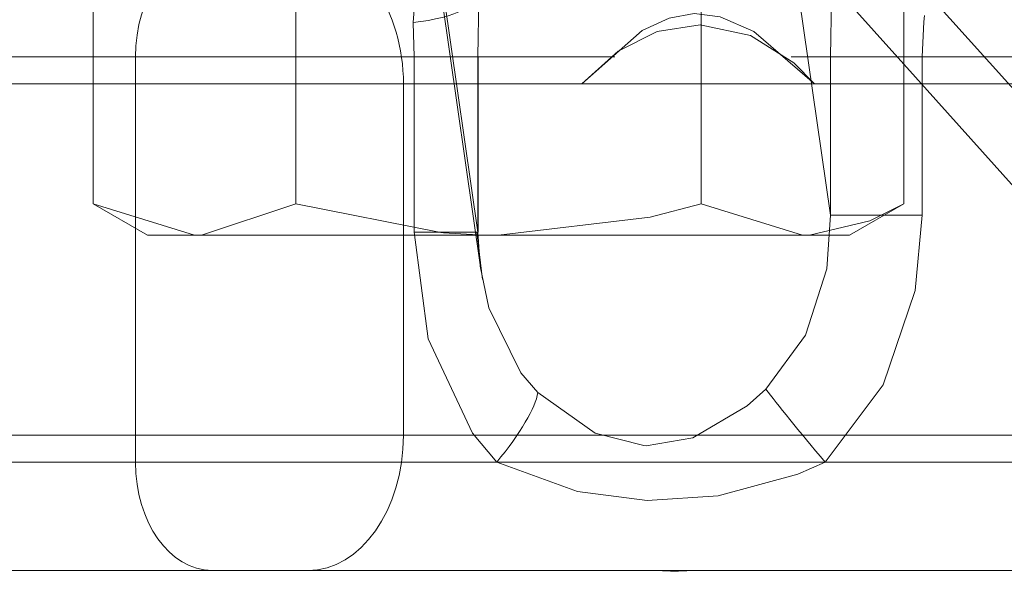
# Model space of a CAD drawing. Units: millimetres. Extents: x -210 to 210, y -148 to 148.
# Drawn here: x -167 to -164, y 80 to 81 of the extents above; entities that cross this region are included whole.
import ezdxf

# ---------------------------------------------------------------- set-up
doc = ezdxf.new("R2010")
doc.units = ezdxf.units.MM
doc.linetypes.add('Liniakreskowa', pattern=[5.8, 4, -1.8])
doc.layers.add('Wymiary', color=7, linetype='Continuous', lineweight=0)

msp = doc.modelspace()

# ---------------------------------------------------------------- linework, layer by layer
at = {"layer": 'Wymiary', "color": 7, "linetype": 'Liniakreskowa', "lineweight": 9}
for p, q in [((-164.88569, 81.65733), (-164.71513, 80.47445)), ((-165.70479, 81.63622), (-165.53163, 80.43534)), ((-165.69854, 81.55336), (-165.52488, 80.34899)), ((-165.95316, 80.50101), (-165.95316, 81.09094)), ((-165.01496, 80.50101), (-165.01496, 81.09094)), ((-166.42225, 80.50101), (-166.42225, 81.06594)), ((-164.76307, 81.06594), (-164.54587, 80.82403)), ((-164.54587, 80.50101), (-164.54587, 81.06594)), ((-164.50324, 81.00112), (-163.92054, 80.35216)), ((-168.78081, 80.84094), (-166.32422, 80.84094)), ((-166.32422, 80.84094), (-167.05149, 80.84094)), ((-166.32422, 80.84094), (-166.32422, 79.90344)), ((-166.32422, 80.84094), (-165.67939, 80.84094)), ((-165.67939, 80.84094), (-166.32422, 80.84094)), ((-165.67939, 80.84094), (-165.53076, 80.84094)), ((-165.67939, 80.84094), (-165.67939, 80.43534)), ((-165.53076, 80.84094), (-165.67939, 80.84094)), ((-165.5309, 80.84094), (-165.53163, 80.84094)), ((-165.53163, 80.43534), (-165.53163, 80.84094)), ((-165.53076, 80.84094), (-165.5309, 80.84094)), ((-165.53076, 80.43534), (-165.53076, 80.84094)), ((-165.21442, 80.84094), (-165.53076, 80.84094)), ((-164.71513, 80.84094), (-164.80654, 80.84094)), ((-164.71513, 80.84094), (-164.50303, 80.84094)), ((-164.71513, 80.84094), (-164.71513, 80.47445)), ((-164.50303, 80.84094), (-164.71513, 80.84094)), ((-164.54587, 80.82403), (-163.77716, 79.9679)), ((-164.50303, 80.84094), (-163.57461, 80.84094)), ((-164.50303, 80.47445), (-164.50303, 80.84094)), ((-164.26659, 80.84094), (-164.50303, 80.84094)), ((-165.7039, 80.77844), (-169.65581, 80.77844)), ((-167.91638, 80.77844), (-165.7039, 80.77844)), ((-165.7039, 79.96594), (-165.7039, 80.77844)), ((-165.29102, 80.77844), (-165.7039, 80.77844)), ((-165.7039, 80.77844), (-165.29102, 80.77844)), ((-165.29102, 80.77844), (-164.75269, 80.77844)), ((-164.08649, 80.77844), (-164.75269, 80.77844)), ((-164.75269, 80.77844), (-164.08649, 80.77844)), ((-166.42225, 80.50101), (-166.29656, 80.42844)), ((-164.67156, 80.42844), (-164.54587, 80.50101)), ((-164.71513, 80.47445), (-164.50303, 80.47445)), ((-165.67939, 80.43534), (-165.53363, 80.43534)), ((-165.53363, 80.43534), (-165.53085, 80.43534)), ((-166.29656, 80.42844), (-166.18771, 80.42844)), ((-166.18771, 80.42844), (-165.48406, 80.42844)), ((-165.48406, 80.42844), (-164.78041, 80.42844)), ((-164.78041, 80.42844), (-164.67156, 80.42844)), ((-169.65581, 79.96594), (-165.7039, 79.96594)), ((-165.7039, 79.96594), (-167.91638, 79.96594)), ((-165.7039, 79.96594), (-164.08649, 79.96594)), ((-164.08649, 79.96594), (-165.7039, 79.96594)), ((-166.32422, 79.90344), (-168.78081, 79.90344)), ((-167.05149, 79.90344), (-166.32422, 79.90344)), ((-165.48814, 79.90344), (-166.32422, 79.90344)), ((-166.32422, 79.90344), (-165.48814, 79.90344)), ((-165.48814, 79.90344), (-164.72765, 79.90344)), ((-163.57461, 79.90344), (-164.72765, 79.90344)), ((-164.72765, 79.90344), (-164.26659, 79.90344)), ((-165.92544, 79.65344), (-169.34331, 79.65344)), ((-163.90368, 79.65344), (-165.92544, 79.65344))]:
    msp.add_line(p, q, dxfattribs=at)
for points in [[(-165.50805, 81.09094), (-165.58223, 81.07635), (-165.64471, 81.03352), (-165.67265, 80.98645), (-165.67757, 80.96964), (-165.6815, 80.91992)], [(-164.71191, 81.03133), (-164.71284, 81.00253), (-164.71513, 80.84094)], [(-165.53163, 80.84094), (-165.52937, 80.99891)], [(-165.29102, 80.77844), (-165.15096, 80.9015), (-165.08901, 80.93051), (-165.0313, 80.94082), (-164.97044, 80.93339), (-164.89259, 80.89947), (-164.75269, 80.77844)], [(-164.50303, 80.84094), (-164.49937, 80.92174), (-164.49788, 80.93613)], [(-165.6815, 80.91992), (-165.67939, 80.84094)], [(-164.75269, 80.77844), (-164.80048, 80.82678), (-164.90085, 80.88989), (-165.01691, 80.9145), (-165.11649, 80.89914), (-165.20704, 80.85395), (-165.29102, 80.77844)], [(-166.42225, 80.50101), (-166.18771, 80.42844)], [(-166.18771, 80.42844), (-166.17103, 80.42883), (-165.95316, 80.50101)], [(-165.95316, 80.50101), (-165.61724, 80.4347)], [(-165.48406, 80.42844), (-165.13256, 80.47045), (-165.01496, 80.50101)], [(-165.01496, 80.50101), (-164.78041, 80.42844)], [(-164.6247, 80.46172), (-164.54587, 80.50101)], [(-164.71513, 80.47445), (-164.72413, 80.35051), (-164.7734, 80.19715), (-164.86473, 80.07238)], [(-164.78041, 80.42844), (-164.76374, 80.42883), (-164.6247, 80.46172)], [(-164.72765, 79.90344), (-164.59369, 80.08282), (-164.51922, 80.30064), (-164.50303, 80.47445)], [(-165.67939, 80.43534), (-165.64695, 80.18911), (-165.54446, 79.97087), (-165.48814, 79.90344)], [(-165.61724, 80.4347), (-165.61095, 80.43412), (-165.53097, 80.42922)], [(-165.5212, 80.32586), (-165.53385, 80.43534)], [(-165.52596, 80.35709), (-165.53163, 80.43534)], [(-165.53097, 80.42922), (-165.48406, 80.42844)], [(-165.39283, 80.06454), (-165.43254, 80.11017), (-165.506, 80.26086), (-165.52596, 80.35709)], [(-164.86473, 80.07238), (-164.90829, 80.03421), (-165.03426, 79.96029), (-165.14176, 79.94181), (-165.14744, 79.94203), (-165.25989, 79.97088), (-165.39283, 80.06454)], [(-165.48814, 79.90344), (-165.30069, 79.83555), (-165.13998, 79.81476), (-164.97521, 79.82595), (-164.79111, 79.87626), (-164.72765, 79.90344)]]:
    msp.add_lwpolyline(points, dxfattribs=at)
for centre, major_axis, ratio, start_param, end_param in [((-166.14698, 80.84094), (0, -0.25), 0.7089319, 3.1415927, 4.712389), ((-165.92544, 80.77844), (0, -0.3125), 0.7089319, 1.5707963, 3.1415927), ((-165.7785, 80.99891), (-0.24989, 0.00734), 0.3316895, 1.9791603, 3.2299518), ((-164.71705, 79.90344), (-0.16153, 0.19081), 0.0323708, 0.4568152, 1.5434007), ((-165.56701, 79.90344), (0.16913, 0.18411), 0.2378125, 4.9274694, 5.95276), ((-165.92544, 79.96594), (0, 0.3125), 0.7089319, 3.1415927, 4.712389), ((-166.14698, 79.90344), (0, -0.25), 0.7089319, 4.712389, 6.2831853), ((-165.05912, 80.0092), (-0.40828, -0.05887), 0.8630193, 1.3144853, 1.4960115)]:
    msp.add_ellipse(centre, major_axis=major_axis, ratio=ratio, start_param=start_param, end_param=end_param, dxfattribs=at)

doc.saveas('drawing.dxf')
